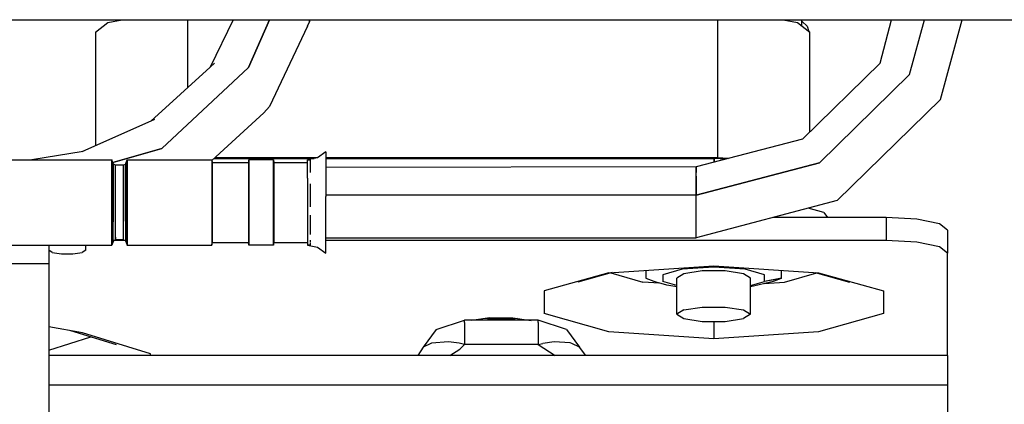
# Model space of a CAD drawing. Units: millimetres. Extents: x -8207 to -563, y 29 to 2845.
# Drawn here: x -5472 to -5392, y 961 to 992 of the extents above; entities that cross this region are included whole.
import ezdxf

# ---------------------------------------------------------------- set-up
doc = ezdxf.new("R2010")
doc.units = ezdxf.units.MM
doc.layers.add('TFR-TRI', color=7, linetype='CONTINUOUS', true_color=0xffffff)

msp = doc.modelspace()

# ---------------------------------------------------------------- linework, layer by layer
at = {"layer": 'TFR-TRI', "color": 18, "linetype": 'CONTINUOUS'}
for p, q in [((-5562.692139, 991.999878), (-5450.06543, 991.999878)), ((-5465.792725, 990.995728), (-5464.788086, 991.76355)), ((-5464.788086, 991.76355), (-5463.632324, 991.999878)), ((-5458.29248, 986.509155), (-5458.29248, 991.999878)), ((-5458.29248, 986.509155), (-5458.29248, 991.999878)), ((-5454.618652, 991.999878), (-5456.493652, 988.146118)), ((-5453.385742, 988.130981), (-5451.679932, 991.999878)), ((-5451.679932, 991.999878), (-5453.385742, 988.130981)), ((-5450.06543, 991.999878), (-5203.351074, 991.999878)), ((-5448.57373, 991.475952), (-5448.419678, 991.836792)), ((-5448.419678, 991.836792), (-5448.447998, 991.999878)), ((-5448.447998, 991.999878), (-5448.419678, 991.836792)), ((-5448.419678, 991.836792), (-5448.376709, 991.999878)), ((-5415.292725, 991.999878), (-5415.292725, 980.785278)), ((-5415.292725, 991.999878), (-5415.292725, 980.785278)), ((-5409.952637, 991.999878), (-5408.797363, 991.76355)), ((-5408.797363, 991.76355), (-5407.792725, 990.995728)), ((-5408.442627, 991.49231), (-5408.442627, 991.999878)), ((-5408.442627, 991.859985), (-5408.39624, 991.848511)), ((-5408.426514, 991.840942), (-5408.442627, 991.819214)), ((-5408.426514, 991.840942), (-5408.442627, 991.819214)), ((-5408.39624, 991.848511), (-5408.426514, 991.840942)), ((-5408.39624, 991.848511), (-5408.426514, 991.840942)), ((-5407.993896, 991.487671), (-5408.39624, 991.848511)), ((-5402.080811, 988.483276), (-5401.157227, 991.999878)), ((-5399.692139, 987.543823), (-5398.472412, 991.999878)), ((-5399.692139, 987.543823), (-5398.472412, 991.999878)), ((-5397.180664, 985.53064), (-5395.409912, 991.999878)), ((-5465.792725, 990.995728), (-5465.792725, 981.77771)), ((-5448.57373, 991.475952), (-5451.669922, 984.94397)), ((-5407.993896, 991.487671), (-5407.868408, 991.053589)), ((-5407.792725, 982.892456), (-5407.792725, 990.995728)), ((-5456.140625, 988.467407), (-5456.492432, 988.147095)), ((-5402.080811, 988.483276), (-5408.391602, 982.30603)), ((-5456.493652, 988.146118), (-5461.300781, 983.771362)), ((-5453.385742, 988.130981), (-5460.420166, 981.541382)), ((-5460.420166, 981.541382), (-5453.385742, 988.130981)), ((-5399.692139, 987.543823), (-5407.012695, 980.378296)), ((-5407.012695, 980.378296), (-5399.692139, 987.543823)), ((-5405.562256, 977.326294), (-5397.180664, 985.53064)), ((-5456.339111, 980.577759), (-5452.117188, 984.429077)), ((-5452.117188, 984.429077), (-5451.669922, 984.94397)), ((-5461.014404, 983.900269), (-5466.908447, 981.282104)), ((-5408.391602, 982.30603), (-5417.012695, 980.045044)), ((-5466.801514, 981.299683), (-5470.958252, 980.619751)), ((-5464.390869, 980.398804), (-5460.420166, 981.541382)), ((-5460.420166, 981.541382), (-5464.390869, 980.398804)), ((-5447.092773, 981.282104), (-5447.769287, 980.793091)), ((-5447.092773, 981.282104), (-5447.092773, 980.016235)), ((-5496.222656, 980.619751), (-5464.473145, 980.619751)), ((-5464.365967, 980.332153), (-5464.473145, 980.619751)), ((-5464.473145, 980.619751), (-5464.473145, 979.557495)), ((-5464.473145, 979.557495), (-5464.473145, 980.619751)), ((-5463.329346, 980.332153), (-5463.222656, 980.619751)), ((-5463.222656, 980.619751), (-5456.343018, 980.619751)), ((-5463.222656, 980.619751), (-5463.222656, 979.557495)), ((-5463.222656, 979.557495), (-5463.222656, 980.619751)), ((-5456.343018, 980.619751), (-5456.322754, 980.399048)), ((-5456.343018, 980.619751), (-5456.343018, 979.557495)), ((-5456.343018, 980.619751), (-5456.343018, 979.557495)), ((-5456.322754, 980.399048), (-5456.322754, 979.404663)), ((-5456.322754, 980.399048), (-5456.322754, 979.404663)), ((-5456.322754, 980.399048), (-5453.362061, 980.399048)), ((-5456.167725, 980.734253), (-5448.049316, 980.734253)), ((-5448.049316, 980.734253), (-5456.167725, 980.734253)), ((-5447.806152, 980.785278), (-5456.111572, 980.785278)), ((-5447.806152, 980.785278), (-5456.111572, 980.785278)), ((-5453.342773, 980.619751), (-5453.362061, 980.399048)), ((-5453.362061, 980.399048), (-5453.362061, 979.404663)), ((-5453.362061, 980.399048), (-5453.362061, 979.404663)), ((-5451.342773, 980.619751), (-5453.342773, 980.619751)), ((-5453.342773, 980.619751), (-5453.342773, 979.557495)), ((-5453.342773, 979.557495), (-5453.342773, 980.619751)), ((-5451.342773, 980.619751), (-5451.342773, 979.557495)), ((-5451.342773, 979.557495), (-5451.342773, 980.619751)), ((-5451.342773, 980.619751), (-5451.322998, 980.399048)), ((-5451.322998, 980.399048), (-5451.322998, 979.404663)), ((-5451.322998, 980.399048), (-5448.590576, 980.399048)), ((-5451.322998, 980.399048), (-5451.322998, 979.404663)), ((-5447.769287, 980.793091), (-5448.590576, 980.619751)), ((-5448.590576, 980.619751), (-5448.342285, 980.619751)), ((-5448.590576, 979.557495), (-5448.590576, 980.619751)), ((-5448.342285, 979.593628), (-5448.342285, 980.619751)), ((-5415.292725, 980.785278), (-5447.092773, 980.785278)), ((-5415.292725, 980.785278), (-5447.092773, 980.785278)), ((-5415.542725, 980.734253), (-5447.092773, 980.734253)), ((-5447.092773, 980.734253), (-5415.542725, 980.734253)), ((-5407.012695, 980.378296), (-5417.012695, 977.755493)), ((-5417.012695, 977.755493), (-5407.012695, 980.378296)), ((-5415.542725, 980.734253), (-5415.542725, 980.430542)), ((-5415.542725, 980.430542), (-5415.542725, 980.734253)), ((-5414.585449, 980.681519), (-5415.542725, 980.734253)), ((-5414.585449, 980.681519), (-5415.542725, 980.734253)), ((-5414.380859, 980.735229), (-5415.292725, 980.785278)), ((-5415.292725, 980.785278), (-5414.380859, 980.735229)), ((-5464.473145, 979.557495), (-5464.473145, 977.5802)), ((-5464.473145, 977.5802), (-5464.473145, 979.557495)), ((-5464.29248, 980.238403), (-5464.365967, 980.332153)), ((-5464.365967, 979.358032), (-5464.365967, 980.332153)), ((-5464.365967, 980.332153), (-5464.365967, 979.358032)), ((-5464.177734, 980.203003), (-5464.29248, 980.238403)), ((-5463.517334, 980.203003), (-5464.177734, 980.203003)), ((-5464.177734, 979.268433), (-5464.177734, 980.203003)), ((-5464.177734, 979.268433), (-5464.177734, 980.203003)), ((-5463.402832, 980.238403), (-5463.517334, 980.203003)), ((-5463.517334, 980.203003), (-5463.517334, 979.268433)), ((-5463.517334, 979.268433), (-5463.517334, 980.203003)), ((-5463.329346, 980.332153), (-5463.402832, 980.238403)), ((-5463.329346, 979.358032), (-5463.329346, 980.332153)), ((-5463.329346, 979.358032), (-5463.329346, 980.332153)), ((-5463.222656, 977.5802), (-5463.222656, 979.557495)), ((-5463.222656, 979.557495), (-5463.222656, 977.5802)), ((-5456.343018, 979.557495), (-5456.343018, 977.5802)), ((-5456.343018, 979.557495), (-5456.343018, 977.5802)), ((-5453.342773, 977.5802), (-5453.342773, 979.557495)), ((-5453.342773, 979.557495), (-5453.342773, 977.5802)), ((-5451.342773, 977.5802), (-5451.342773, 979.557495)), ((-5451.342773, 979.557495), (-5451.342773, 977.5802)), ((-5448.590576, 979.123413), (-5448.590576, 979.557495)), ((-5417.012695, 980.045044), (-5447.092773, 980.000366)), ((-5447.092773, 980.016235), (-5447.092773, 977.660034)), ((-5417.012695, 979.588989), (-5417.012695, 980.045044)), ((-5417.012695, 980.045044), (-5417.012695, 979.588989)), ((-5417.012695, 979.310669), (-5417.012695, 979.588989)), ((-5417.012695, 979.310669), (-5417.012695, 979.588989)), ((-5464.365967, 979.358032), (-5464.365967, 977.545288)), ((-5464.365967, 977.545288), (-5464.365967, 979.358032)), ((-5464.177734, 977.529663), (-5464.177734, 979.268433)), ((-5464.177734, 977.529663), (-5464.177734, 979.268433)), ((-5463.517334, 977.529663), (-5463.517334, 979.268433)), ((-5463.517334, 979.268433), (-5463.517334, 977.529663)), ((-5463.329346, 977.545288), (-5463.329346, 979.358032)), ((-5463.329346, 977.545288), (-5463.329346, 979.358032)), ((-5456.322754, 979.404663), (-5456.322754, 977.553345)), ((-5456.322754, 979.404663), (-5456.322754, 977.553345)), ((-5453.362061, 979.404663), (-5453.362061, 977.553345)), ((-5453.362061, 979.404663), (-5453.362061, 977.553345)), ((-5451.322998, 979.404663), (-5451.322998, 977.553345)), ((-5451.322998, 979.404663), (-5451.322998, 977.553345)), ((-5448.590576, 979.123413), (-5448.590576, 977.5802)), ((-5417.012695, 979.310669), (-5417.012695, 977.755493)), ((-5417.012695, 977.755493), (-5417.012695, 979.310669)), ((-5448.342285, 977.586304), (-5448.342285, 978.663208)), ((-5464.473145, 977.5802), (-5464.473145, 975.442749)), ((-5464.473145, 975.442749), (-5464.473145, 977.5802)), ((-5464.365967, 975.585815), (-5464.365967, 977.545288)), ((-5464.365967, 977.545288), (-5464.365967, 975.585815)), ((-5464.177734, 975.650269), (-5464.177734, 977.529663)), ((-5464.177734, 975.650269), (-5464.177734, 977.529663)), ((-5463.517334, 977.529663), (-5463.517334, 975.650269)), ((-5463.517334, 975.650269), (-5463.517334, 977.529663)), ((-5463.329346, 975.585815), (-5463.329346, 977.545288)), ((-5463.329346, 975.585815), (-5463.329346, 977.545288)), ((-5463.222656, 975.442749), (-5463.222656, 977.5802)), ((-5463.222656, 977.5802), (-5463.222656, 975.442749)), ((-5456.343018, 977.5802), (-5456.343018, 975.442749)), ((-5456.343018, 977.5802), (-5456.343018, 975.442749)), ((-5456.322754, 977.553345), (-5456.322754, 975.552368)), ((-5456.322754, 977.553345), (-5456.322754, 975.552368)), ((-5453.362061, 977.553345), (-5453.362061, 975.552368)), ((-5453.362061, 977.553345), (-5453.362061, 975.552368)), ((-5453.342773, 975.442749), (-5453.342773, 977.5802)), ((-5453.342773, 977.5802), (-5453.342773, 975.442749)), ((-5451.342773, 977.5802), (-5451.342773, 975.442749)), ((-5451.342773, 975.442749), (-5451.342773, 977.5802)), ((-5451.322998, 977.553345), (-5451.322998, 975.552368)), ((-5451.322998, 977.553345), (-5451.322998, 975.552368)), ((-5448.590576, 977.5802), (-5448.590576, 976.477905)), ((-5448.342285, 976.817505), (-5448.342285, 977.5802)), ((-5417.012695, 977.755493), (-5447.092773, 977.755493)), ((-5417.012695, 977.755493), (-5447.092773, 977.755493)), ((-5447.092773, 975.113647), (-5447.092773, 977.660034)), ((-5417.012695, 975.574341), (-5417.012695, 977.755493)), ((-5417.012695, 975.574341), (-5417.012695, 977.755493)), ((-5405.562256, 977.326294), (-5417.012695, 974.278687)), ((-5448.590576, 976.477905), (-5448.590576, 975.442749)), ((-5406.640869, 976.336792), (-5407.92334, 976.697876)), ((-5407.792725, 976.661255), (-5407.792725, 976.732544)), ((-5464.365967, 974.228638), (-5464.365967, 975.585815)), ((-5464.365967, 974.228638), (-5464.365967, 975.585815)), ((-5464.177734, 974.348022), (-5464.177734, 975.650269)), ((-5464.177734, 974.348022), (-5464.177734, 975.650269)), ((-5463.517334, 974.348022), (-5463.517334, 975.650269)), ((-5463.517334, 974.348022), (-5463.517334, 975.650269)), ((-5463.329346, 974.228638), (-5463.329346, 975.585815)), ((-5463.329346, 974.228638), (-5463.329346, 975.585815)), ((-5448.342285, 975.442749), (-5448.342285, 976.138794)), ((-5417.012695, 974.64563), (-5417.012695, 975.574341)), ((-5417.012695, 974.64563), (-5417.012695, 975.574341)), ((-5401.592773, 975.945435), (-5410.750732, 975.945435)), ((-5406.640869, 976.336792), (-5406.338623, 975.945435)), ((-5399.093018, 975.808228), (-5401.592773, 975.945435)), ((-5401.592773, 975.945435), (-5401.592773, 974.075806)), ((-5401.592773, 975.945435), (-5401.592773, 974.075806)), ((-5397.262695, 975.433716), (-5399.093018, 975.808228)), ((-5464.473145, 975.442749), (-5464.473145, 973.96228)), ((-5464.473145, 973.96228), (-5464.473145, 975.442749)), ((-5463.222656, 973.96228), (-5463.222656, 975.442749)), ((-5463.222656, 975.442749), (-5463.222656, 973.96228)), ((-5456.343018, 975.442749), (-5456.343018, 973.96228)), ((-5456.343018, 975.442749), (-5456.343018, 973.96228)), ((-5456.322754, 975.552368), (-5456.322754, 974.166626)), ((-5456.322754, 975.552368), (-5456.322754, 974.166626)), ((-5453.362061, 975.552368), (-5453.362061, 974.166626)), ((-5453.362061, 975.552368), (-5453.362061, 974.166626)), ((-5453.342773, 973.96228), (-5453.342773, 975.442749)), ((-5453.342773, 975.442749), (-5453.342773, 973.96228)), ((-5451.342773, 973.96228), (-5451.342773, 975.442749)), ((-5451.342773, 975.442749), (-5451.342773, 973.96228)), ((-5451.322998, 975.552368), (-5451.322998, 974.166626)), ((-5451.322998, 975.552368), (-5451.322998, 974.166626)), ((-5448.590576, 975.442749), (-5448.590576, 974.233032)), ((-5448.342285, 974.572876), (-5448.342285, 975.41687)), ((-5447.092773, 973.349487), (-5447.092773, 975.113647)), ((-5396.592773, 974.921997), (-5397.262695, 975.433716)), ((-5396.592773, 974.921997), (-5396.592773, 973.052368)), ((-5464.365967, 973.991821), (-5464.473145, 973.703735)), ((-5464.473145, 973.703735), (-5464.473145, 973.96228)), ((-5464.473145, 973.96228), (-5464.473145, 973.703735)), ((-5464.365967, 973.991821), (-5464.365967, 974.228638)), ((-5464.365967, 973.991821), (-5464.365967, 974.228638)), ((-5464.365967, 973.991821), (-5464.29248, 974.085327)), ((-5463.395508, 974.075806), (-5464.300293, 974.075806)), ((-5463.395508, 974.075806), (-5464.300293, 974.075806)), ((-5464.29248, 974.085327), (-5464.177734, 974.120728)), ((-5464.177734, 974.120728), (-5464.177734, 974.348022)), ((-5464.177734, 974.348022), (-5464.177734, 974.120728)), ((-5463.517334, 974.120728), (-5464.177734, 974.120728)), ((-5463.517334, 974.120728), (-5463.517334, 974.348022)), ((-5463.517334, 974.120728), (-5463.517334, 974.348022)), ((-5463.517334, 974.120728), (-5463.402832, 974.085327)), ((-5463.402832, 974.085327), (-5463.329346, 973.991821)), ((-5463.329346, 973.991821), (-5463.329346, 974.228638)), ((-5463.329346, 974.228638), (-5463.329346, 973.991821)), ((-5463.329346, 973.991821), (-5463.222656, 973.703735)), ((-5463.222656, 973.703735), (-5463.222656, 973.96228)), ((-5463.222656, 973.96228), (-5463.222656, 973.703735)), ((-5456.343018, 973.96228), (-5456.343018, 973.703735)), ((-5456.343018, 973.96228), (-5456.343018, 973.703735)), ((-5456.322754, 974.166626), (-5456.322754, 973.924438)), ((-5456.322754, 974.166626), (-5456.322754, 973.924438)), ((-5453.362061, 974.166626), (-5453.362061, 973.924438)), ((-5453.362061, 974.166626), (-5453.362061, 973.924438)), ((-5453.342773, 973.96228), (-5453.342773, 973.703735)), ((-5453.342773, 973.703735), (-5453.342773, 973.96228)), ((-5451.342773, 973.703735), (-5451.342773, 973.96228)), ((-5451.342773, 973.96228), (-5451.342773, 973.703735)), ((-5451.322998, 974.166626), (-5451.322998, 973.924438)), ((-5451.322998, 974.166626), (-5451.322998, 973.924438)), ((-5448.590576, 974.233032), (-5448.590576, 973.96228)), ((-5448.590576, 973.96228), (-5448.590576, 973.703735)), ((-5448.342285, 973.96228), (-5448.342285, 974.102661)), ((-5447.092773, 974.278687), (-5417.012695, 974.278687)), ((-5432.842773, 974.075806), (-5447.092773, 974.075806)), ((-5432.842773, 974.075806), (-5447.092773, 974.075806)), ((-5420.718018, 974.075806), (-5432.842773, 974.075806)), ((-5420.718018, 974.075806), (-5432.842773, 974.075806)), ((-5401.592773, 974.075806), (-5420.718018, 974.075806)), ((-5401.592773, 974.075806), (-5420.718018, 974.075806)), ((-5417.012695, 974.323364), (-5417.012695, 974.64563)), ((-5417.012695, 974.323364), (-5417.012695, 974.64563)), ((-5417.012695, 974.278687), (-5417.012695, 974.323364)), ((-5417.012695, 974.278687), (-5417.012695, 974.323364)), ((-5399.093018, 973.938843), (-5401.592773, 974.075806)), ((-5399.093018, 973.938843), (-5401.592773, 974.075806)), ((-5496.222656, 973.703735), (-5464.473145, 973.703735)), ((-5469.592529, 973.703735), (-5469.592529, 972.405884)), ((-5469.306152, 973.113403), (-5469.592529, 973.293823)), ((-5469.306152, 973.113403), (-5469.592529, 973.293823)), ((-5466.592285, 973.293823), (-5466.87915, 973.113403)), ((-5466.592285, 973.293823), (-5466.87915, 973.113403)), ((-5466.592285, 973.666382), (-5466.543457, 973.703735)), ((-5466.592285, 973.666382), (-5466.543457, 973.703735)), ((-5466.592285, 973.703735), (-5466.592285, 973.666382)), ((-5466.592285, 973.293823), (-5466.592285, 973.666382)), ((-5463.222656, 973.703735), (-5456.343018, 973.703735)), ((-5456.343018, 973.703735), (-5456.322754, 973.924438)), ((-5456.322754, 973.924438), (-5453.362061, 973.924438)), ((-5453.342773, 973.703735), (-5453.362061, 973.924438)), ((-5451.342773, 973.703735), (-5453.342773, 973.703735)), ((-5451.342773, 973.703735), (-5451.322998, 973.924438)), ((-5451.322998, 973.924438), (-5448.590576, 973.924438)), ((-5448.590576, 973.703735), (-5447.769287, 973.53064)), ((-5448.342285, 973.703735), (-5448.590576, 973.703735)), ((-5448.342285, 973.703735), (-5448.342285, 973.91394)), ((-5447.769287, 973.53064), (-5447.092773, 973.041626)), ((-5447.092773, 973.041626), (-5447.092773, 973.349487)), ((-5397.262695, 973.564087), (-5399.093018, 973.938843)), ((-5397.262695, 973.564087), (-5399.093018, 973.938843)), ((-5396.592773, 973.052368), (-5397.262695, 973.564087)), ((-5396.592773, 973.052368), (-5397.262695, 973.564087)), ((-5469.592529, 972.405884), (-5469.592529, 972.206421)), ((-5469.306152, 973.113403), (-5468.556152, 973.001831)), ((-5469.306152, 973.113403), (-5468.556152, 973.001831)), ((-5468.556152, 973.001831), (-5467.62915, 973.001831)), ((-5468.556152, 973.001831), (-5467.62915, 973.001831)), ((-5467.62915, 973.001831), (-5466.87915, 973.113403)), ((-5467.62915, 973.001831), (-5466.87915, 973.113403)), ((-5396.592773, 972.078491), (-5396.592773, 973.052368)), ((-5479.272461, 972.206177), (-5469.592529, 972.206421)), ((-5479.272461, 972.206177), (-5469.592529, 972.206421)), ((-5469.592529, 972.206421), (-5469.592529, 953.432495)), ((-5424.106445, 971.459351), (-5415.592773, 972.025757)), ((-5421.092773, 971.65979), (-5421.092773, 971.550415)), ((-5418.149902, 971.738647), (-5419.730713, 971.293335)), ((-5418.149902, 971.738647), (-5419.730713, 971.293335)), ((-5415.592773, 971.908813), (-5418.149902, 971.738647)), ((-5415.592773, 971.908813), (-5418.149902, 971.738647)), ((-5416.519775, 971.601929), (-5418.019775, 971.379028)), ((-5414.665527, 971.601929), (-5416.519775, 971.601929)), ((-5415.592773, 971.908813), (-5415.592773, 972.025757)), ((-5415.592773, 971.908813), (-5415.592773, 972.025757)), ((-5415.592773, 972.025757), (-5407.078369, 971.459351)), ((-5413.0354, 971.738647), (-5415.592773, 971.908813)), ((-5413.0354, 971.738647), (-5415.592773, 971.908813)), ((-5413.165771, 971.379028), (-5414.665527, 971.601929)), ((-5411.45459, 971.293335), (-5413.0354, 971.738647)), ((-5411.45459, 971.293335), (-5413.0354, 971.738647)), ((-5410.092285, 971.240356), (-5410.092285, 971.65979)), ((-5396.592773, 969.495239), (-5396.592773, 972.078491)), ((-5424.106445, 971.459351), (-5429.368896, 969.976685)), ((-5424.106445, 971.459351), (-5429.368896, 969.976685)), ((-5423.83667, 971.477417), (-5426.623291, 970.692017)), ((-5426.623291, 970.692017), (-5426.566162, 970.766479)), ((-5423.957275, 971.443481), (-5421.335693, 970.704712)), ((-5423.957275, 971.443481), (-5421.335693, 970.704712)), ((-5421.092773, 971.550415), (-5421.092773, 971.242554)), ((-5421.092773, 971.242554), (-5421.092773, 971.010864)), ((-5421.092773, 971.010864), (-5420.442871, 970.780396)), ((-5420.442871, 970.780396), (-5420.041748, 970.630005)), ((-5419.730713, 971.293335), (-5419.730713, 970.742798)), ((-5419.730713, 971.293335), (-5419.730713, 970.742798)), ((-5418.019775, 971.379028), (-5418.592529, 971.018188)), ((-5418.592529, 968.091431), (-5418.592529, 971.018188)), ((-5412.592529, 971.018188), (-5413.165771, 971.379028)), ((-5412.592529, 968.091431), (-5412.592529, 971.018188)), ((-5412.592529, 970.3302), (-5410.742188, 970.780396)), ((-5411.45459, 970.742798), (-5411.45459, 971.293335)), ((-5411.45459, 970.742798), (-5411.45459, 971.293335)), ((-5410.092285, 971.010864), (-5411.45459, 970.742798)), ((-5410.092285, 971.002319), (-5411.45459, 970.742798)), ((-5410.742188, 970.780396), (-5410.092285, 971.010864)), ((-5410.092285, 971.049194), (-5410.092285, 971.240356)), ((-5410.092285, 971.002319), (-5410.092285, 971.049194)), ((-5409.849365, 970.704712), (-5407.227783, 971.443481)), ((-5409.849365, 970.704712), (-5407.227783, 971.443481)), ((-5407.348633, 971.477417), (-5404.561523, 970.692017)), ((-5407.078369, 971.459351), (-5401.816406, 969.976685)), ((-5407.078369, 971.459351), (-5401.816406, 969.976685)), ((-5404.561523, 970.692017), (-5404.618896, 970.766235)), ((-5429.368896, 969.976685), (-5429.368896, 968.143921)), ((-5429.368896, 969.976685), (-5429.368896, 968.143921)), ((-5419.989258, 970.615112), (-5421.335693, 970.704712)), ((-5419.989258, 970.615112), (-5421.335693, 970.704712)), ((-5419.389404, 970.446899), (-5420.041748, 970.630005)), ((-5418.592529, 970.421997), (-5419.730713, 970.742798)), ((-5418.592529, 970.421997), (-5419.730713, 970.742798)), ((-5418.592529, 970.309937), (-5419.389404, 970.446899)), ((-5412.592529, 970.422241), (-5411.45459, 970.742798)), ((-5412.592529, 970.422241), (-5411.45459, 970.742798)), ((-5411.506104, 970.594604), (-5409.849365, 970.704712)), ((-5411.506104, 970.594604), (-5409.849365, 970.704712)), ((-5401.816406, 969.976685), (-5401.816406, 968.143921)), ((-5401.816406, 969.976685), (-5401.816406, 968.143921)), ((-5396.592773, 965.119507), (-5396.592773, 969.495239)), ((-5418.019775, 968.452271), (-5418.592529, 968.091431)), ((-5418.019775, 968.452271), (-5418.592529, 968.091431)), ((-5418.019775, 968.452271), (-5416.519775, 968.675415)), ((-5418.019775, 968.452271), (-5416.519775, 968.675415)), ((-5416.519775, 968.675415), (-5414.665527, 968.675415)), ((-5416.519775, 968.675415), (-5414.665527, 968.675415)), ((-5414.665527, 968.675415), (-5413.165771, 968.452271)), ((-5414.665527, 968.675415), (-5413.165771, 968.452271)), ((-5413.165771, 968.452271), (-5412.592529, 968.091431)), ((-5413.165771, 968.452271), (-5412.592529, 968.091431)), ((-5438.140625, 966.846313), (-5435.842529, 967.598511)), ((-5435.842529, 967.421021), (-5435.842529, 967.598511)), ((-5429.842529, 967.598511), (-5435.842529, 967.598511)), ((-5435.842529, 967.421021), (-5435.842529, 967.598511)), ((-5433.769775, 967.80188), (-5435.269287, 967.578979)), ((-5433.769775, 967.684448), (-5434.164795, 967.743286)), ((-5433.769775, 967.80188), (-5431.915283, 967.80188)), ((-5431.915283, 967.684448), (-5433.769775, 967.684448)), ((-5431.915283, 967.80188), (-5430.415771, 967.578979)), ((-5431.520508, 967.743286), (-5431.915283, 967.684448)), ((-5429.842529, 967.421021), (-5429.842529, 967.598511)), ((-5429.842529, 967.421021), (-5429.842529, 967.598511)), ((-5427.544678, 966.846313), (-5429.842529, 967.598511)), ((-5424.106445, 966.661255), (-5429.368896, 968.143921)), ((-5424.106445, 966.661255), (-5429.368896, 968.143921)), ((-5418.592529, 968.091431), (-5418.019775, 967.730347)), ((-5418.019775, 967.730347), (-5416.519775, 967.507202)), ((-5414.665527, 967.507202), (-5413.165771, 967.730347)), ((-5412.592529, 968.091431), (-5413.165771, 967.730347)), ((-5401.816406, 968.143921), (-5407.078369, 966.661255)), ((-5401.816406, 968.143921), (-5407.078369, 966.661255)), ((-5466.84375, 966.584351), (-5469.592529, 967.056763)), ((-5438.140625, 966.846313), (-5439.186279, 965.423706)), ((-5435.842529, 967.421021), (-5435.842529, 967.310669)), ((-5435.842529, 967.421021), (-5435.842529, 967.310669)), ((-5435.842529, 967.310669), (-5435.842529, 965.644409)), ((-5435.842529, 967.310669), (-5435.842529, 965.644409)), ((-5429.842529, 967.421021), (-5429.842529, 967.310669)), ((-5429.842529, 967.421021), (-5429.842529, 967.310669)), ((-5429.842529, 967.310669), (-5429.842529, 965.644409)), ((-5429.842529, 967.310669), (-5429.842529, 965.644409)), ((-5427.544678, 966.846313), (-5426.499023, 965.423706)), ((-5416.519775, 967.507202), (-5414.665527, 967.507202)), ((-5415.592773, 967.507202), (-5415.592773, 966.094849)), ((-5415.592773, 967.507202), (-5415.592773, 966.094849)), ((-5469.592529, 965.185181), (-5466.183105, 966.24646)), ((-5469.592529, 965.185181), (-5466.183105, 966.24646)), ((-5464.093262, 965.596069), (-5467.791748, 966.747437)), ((-5461.327393, 964.867554), (-5466.84375, 966.584351)), ((-5461.327393, 964.867554), (-5466.84375, 966.584351)), ((-5415.592773, 966.094849), (-5424.106445, 966.661255)), ((-5415.592773, 966.094849), (-5424.106445, 966.661255)), ((-5407.078369, 966.661255), (-5415.592773, 966.094849)), ((-5407.078369, 966.661255), (-5415.592773, 966.094849)), ((-5439.186279, 965.423706), (-5439.631592, 964.743774)), ((-5438.575439, 965.723267), (-5439.186279, 965.423706)), ((-5438.575439, 965.723267), (-5439.186279, 965.423706)), ((-5438.514893, 965.740356), (-5438.575439, 965.723267)), ((-5438.514893, 965.740356), (-5438.575439, 965.723267)), ((-5437.124268, 965.845825), (-5438.514893, 965.740356)), ((-5437.124268, 965.845825), (-5438.514893, 965.740356)), ((-5436.260498, 965.735229), (-5437.124268, 965.845825)), ((-5436.260498, 965.735229), (-5437.124268, 965.845825)), ((-5437.018555, 964.743774), (-5436.202637, 965.252319)), ((-5437.018555, 964.743774), (-5436.202637, 965.252319)), ((-5435.842529, 965.644409), (-5436.260498, 965.735229)), ((-5435.842529, 965.644409), (-5436.260498, 965.735229)), ((-5436.202637, 965.252319), (-5435.842529, 965.644409)), ((-5436.202637, 965.252319), (-5435.842529, 965.644409)), ((-5429.842529, 965.644409), (-5435.842529, 965.644409)), ((-5429.842529, 965.644409), (-5435.842529, 965.644409)), ((-5429.842529, 965.644409), (-5429.468506, 965.72644)), ((-5429.842529, 965.644409), (-5429.468506, 965.72644)), ((-5429.842529, 965.644409), (-5428.455811, 964.743774)), ((-5429.842529, 965.644409), (-5428.455811, 964.743774)), ((-5428.560791, 965.845825), (-5429.468506, 965.72644)), ((-5428.560791, 965.845825), (-5429.468506, 965.72644)), ((-5427.242676, 965.758423), (-5428.560791, 965.845825)), ((-5427.242676, 965.758423), (-5428.560791, 965.845825)), ((-5427.116699, 965.725464), (-5427.242676, 965.758423)), ((-5427.116699, 965.725464), (-5427.242676, 965.758423)), ((-5426.499023, 965.423706), (-5427.116699, 965.725464)), ((-5426.499023, 965.423706), (-5427.116699, 965.725464)), ((-5425.973145, 964.743774), (-5426.499023, 965.423706)), ((-5396.592773, 964.743774), (-5469.592529, 964.743774)), ((-5461.327393, 964.743774), (-5461.327393, 964.867554)), ((-5461.327393, 964.743774), (-5461.327393, 964.867554)), ((-5396.592773, 964.743774), (-5396.592773, 965.119507)), ((-5396.592773, 964.743774), (-5396.592773, 964.363159)), ((-5396.592773, 964.363159), (-5396.592773, 962.369507)), ((-5469.592529, 962.369507), (-5396.592773, 962.369507)), ((-5469.592529, 962.369507), (-5396.592773, 962.369507)), ((-5396.592773, 962.369507), (-5396.592773, 952.789917))]:
    msp.add_line(p, q, dxfattribs=at)

doc.saveas('drawing.dxf')
